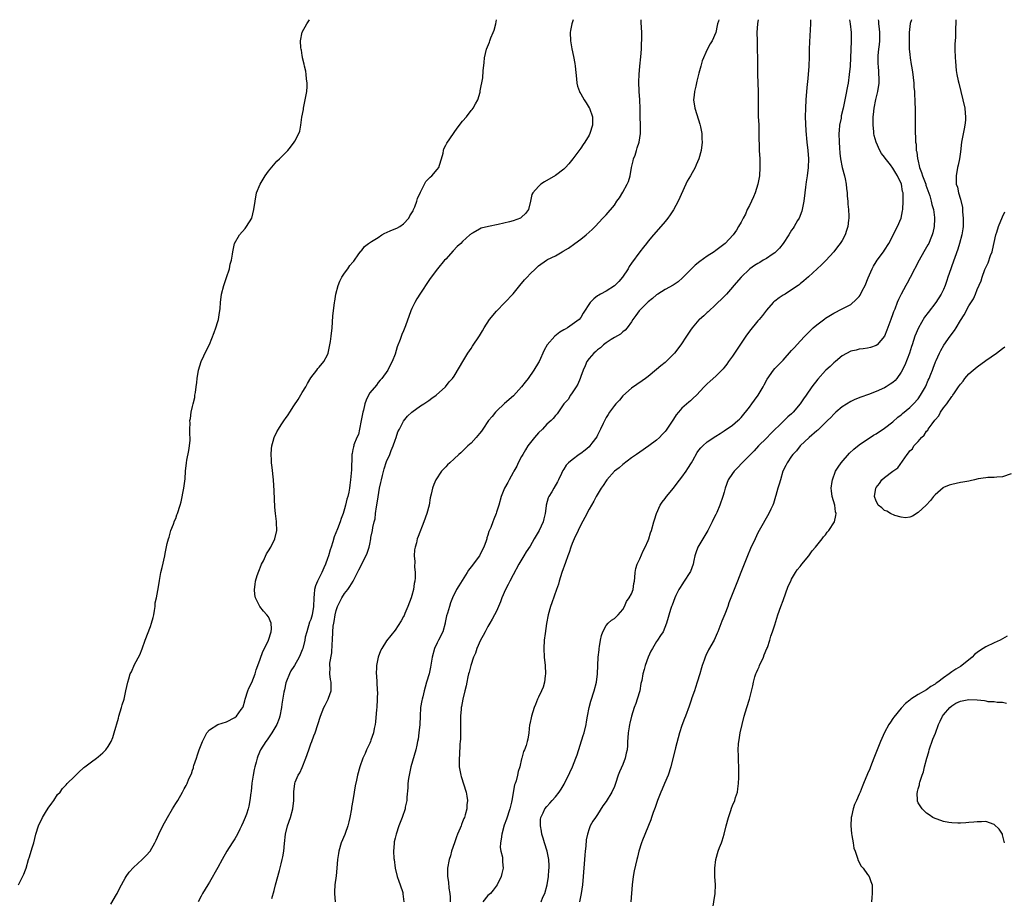
# Model space of a CAD drawing. Units: inches. Extents: x 2649000 to 2652000, y 1554000 to 1557000.
# Drawn here: x 2650098 to 2650331, y 1556792 to 1557000 of the extents above; entities that cross this region are included whole.
import ezdxf

# ---------------------------------------------------------------- set-up
doc = ezdxf.new("R2010")
doc.units = ezdxf.units.IN
doc.header["$MEASUREMENT"] = 0
doc.layers.add('LD26491554_10ft', color=83, linetype='Continuous')

msp = doc.modelspace()

# ---------------------------------------------------------------- linework, layer by layer
at = {"layer": 'LD26491554_10ft'}
for points, elevation in [([(2650097.73, 1556795), (2650098.56, 1556796.56), (2650099, 1556797.51), (2650099.39, 1556798.61), (2650099.55, 1556799), (2650100.14, 1556801), (2650100.36, 1556801.64), (2650101, 1556803.78), (2650101.34, 1556805), (2650101.83, 1556807), (2650102.45, 1556809), (2650103.42, 1556811), (2650104.16, 1556812.16), (2650104.8, 1556813.2), (2650105.63, 1556814.37), (2650106.13, 1556815), (2650107, 1556816.42), (2650107.58, 1556817), (2650108.19, 1556817.81), (2650109, 1556818.75), (2650109.29, 1556819), (2650111, 1556820.67), (2650111.29, 1556821), (2650112.16, 1556821.84), (2650113, 1556822.61), (2650113.19, 1556822.81), (2650113.47, 1556823), (2650115, 1556824.19), (2650116.19, 1556825), (2650116.64, 1556825.36), (2650117.71, 1556826.29), (2650118.42, 1556827), (2650119, 1556827.79), (2650119.67, 1556829), (2650120.06, 1556829.94), (2650120.41, 1556831), (2650121.46, 1556834.54), (2650121.55, 1556835), (2650122.16, 1556837), (2650122.34, 1556837.66), (2650122.76, 1556839), (2650123.21, 1556841), (2650123.63, 1556843), (2650123.86, 1556843.86), (2650124.21, 1556845), (2650124.49, 1556845.51), (2650125.25, 1556847.25), (2650126.48, 1556849.52), (2650127.05, 1556850.95), (2650127.78, 1556853), (2650129, 1556856.21), (2650129.28, 1556857), (2650129.63, 1556858.37), (2650129.78, 1556859), (2650129.98, 1556859.98), (2650130.11, 1556861), (2650130.15, 1556861.85), (2650130.45, 1556863), (2650130.79, 1556864.79), (2650130.83, 1556865.17), (2650131.15, 1556867.15), (2650131.51, 1556869), (2650131.8, 1556870.2), (2650132.39, 1556873), (2650132.48, 1556873.52), (2650133, 1556875.91), (2650133.27, 1556877), (2650133.41, 1556877.41), (2650133.87, 1556879), (2650134.45, 1556880.45), (2650134.73, 1556881.27), (2650135, 1556881.84), (2650135.3, 1556882.7), (2650135.43, 1556883), (2650136.07, 1556885), (2650136.27, 1556885.73), (2650136.96, 1556889), (2650137.24, 1556891.24), (2650137.33, 1556893), (2650137.52, 1556895), (2650137.62, 1556895.62), (2650138.11, 1556897.89), (2650138.3, 1556899), (2650138.41, 1556900.41), (2650138.43, 1556901), (2650138.36, 1556901.64), (2650138.36, 1556903), (2650138.41, 1556904.41), (2650138.38, 1556905), (2650138.47, 1556905.53), (2650138.69, 1556907), (2650139, 1556908.34), (2650139.14, 1556909), (2650139.52, 1556910.48), (2650139.56, 1556911), (2650139.66, 1556911.66), (2650139.88, 1556913), (2650139.98, 1556914.02), (2650140.11, 1556915), (2650140.42, 1556917), (2650141.03, 1556919), (2650142.29, 1556921.71), (2650143, 1556923.07), (2650144.13, 1556925.87), (2650144.54, 1556927), (2650145, 1556928.46), (2650145.15, 1556929), (2650145.39, 1556930.61), (2650145.49, 1556931), (2650145.55, 1556931.55), (2650145.63, 1556933), (2650145.88, 1556935), (2650146.39, 1556937), (2650147, 1556938.94), (2650147.71, 1556941), (2650147.94, 1556942.06), (2650148.23, 1556943), (2650148.46, 1556944.46), (2650148.53, 1556945), (2650148.6, 1556945.4), (2650148.95, 1556947), (2650150.1, 1556949), (2650151.48, 1556950.52), (2650151.8, 1556951), (2650153.02, 1556953), (2650153.53, 1556955), (2650153.8, 1556957), (2650154.16, 1556959), (2650154.99, 1556961), (2650156.21, 1556963), (2650157, 1556964.11), (2650159, 1556966.45), (2650159.63, 1556967), (2650161, 1556968.46), (2650161.57, 1556969), (2650162.22, 1556969.78), (2650163.11, 1556971), (2650163.21, 1556971.21), (2650164.17, 1556973), (2650164.42, 1556973.58), (2650164.65, 1556975), (2650164.93, 1556976.93), (2650165.27, 1556978.73), (2650165.3, 1556979), (2650165.72, 1556981), (2650166.07, 1556983), (2650166.14, 1556984.14), (2650166.16, 1556985), (2650166.01, 1556985.99), (2650165.94, 1556987), (2650165.84, 1556987.84), (2650165.53, 1556989), (2650165.48, 1556989.48), (2650165.09, 1556991), (2650165.09, 1556991.09), (2650165, 1556991.52), (2650164.79, 1556992.79), (2650164.73, 1556993), (2650164.66, 1556993.34), (2650164.58, 1556995), (2650164.96, 1556997.04), (2650166.08, 1556999), (2650166.72, 1557000)], 8020), ([(2650119.58, 1556790.42), (2650121, 1556792.73), (2650121.15, 1556793), (2650121.72, 1556794.28), (2650123, 1556796.6), (2650123.24, 1556797), (2650123.95, 1556798.05), (2650125, 1556799.14), (2650127.02, 1556801), (2650128.02, 1556801.98), (2650128.95, 1556803), (2650130.08, 1556805), (2650130.38, 1556805.62), (2650130.97, 1556807), (2650131.92, 1556809), (2650133.04, 1556811), (2650134.26, 1556813), (2650135, 1556814.26), (2650135.48, 1556815), (2650136.61, 1556817), (2650137, 1556817.77), (2650137.47, 1556818.53), (2650137.69, 1556819), (2650138.14, 1556820.14), (2650138.71, 1556821.29), (2650139, 1556822.22), (2650139.22, 1556822.78), (2650139.25, 1556823), (2650139.33, 1556823.33), (2650139.89, 1556825), (2650140.19, 1556825.81), (2650140.56, 1556827), (2650141, 1556828.2), (2650141.32, 1556829), (2650141.74, 1556829.74), (2650142.39, 1556831), (2650143, 1556831.71), (2650144.98, 1556833), (2650147, 1556833.66), (2650149, 1556834.63), (2650149.39, 1556835), (2650150.54, 1556836.54), (2650150.9, 1556837), (2650151, 1556837.23), (2650151.42, 1556838.58), (2650151.48, 1556839), (2650152.1, 1556841), (2650152.36, 1556841.64), (2650153.02, 1556842.98), (2650153.81, 1556845), (2650154.07, 1556845.93), (2650154.44, 1556847), (2650155, 1556848.46), (2650155.67, 1556850.33), (2650156.02, 1556851), (2650156.96, 1556852.96), (2650157.61, 1556855), (2650157.71, 1556855.71), (2650157.6, 1556857), (2650157, 1556858.48), (2650156.6, 1556859), (2650155.84, 1556859.84), (2650154.93, 1556861), (2650153.92, 1556863), (2650153.78, 1556863.78), (2650153.64, 1556865), (2650153.82, 1556866.18), (2650153.92, 1556867), (2650154.34, 1556868.34), (2650154.67, 1556869.33), (2650155.26, 1556870.74), (2650155.37, 1556871), (2650155.78, 1556871.78), (2650156.55, 1556873.45), (2650157, 1556874.12), (2650157.51, 1556875), (2650158.53, 1556877), (2650158.97, 1556879), (2650158.85, 1556880.85), (2650158.86, 1556881.14), (2650158.64, 1556883), (2650158.52, 1556884.52), (2650158.34, 1556888.34), (2650158.16, 1556891), (2650157.88, 1556893.88), (2650157.74, 1556895), (2650157.72, 1556895.72), (2650157.63, 1556897), (2650157.71, 1556898.29), (2650157.8, 1556899), (2650158.13, 1556900.13), (2650158.34, 1556901), (2650159, 1556902.36), (2650159.36, 1556903), (2650160.03, 1556904.03), (2650160.81, 1556905.19), (2650161, 1556905.49), (2650161.65, 1556906.35), (2650162.03, 1556907), (2650163, 1556908.54), (2650164.02, 1556909.98), (2650165, 1556911.69), (2650165.84, 1556913), (2650166.23, 1556913.77), (2650167, 1556915.12), (2650168.42, 1556917), (2650168.65, 1556917.35), (2650169, 1556917.64), (2650170.08, 1556919), (2650171, 1556920.61), (2650171.14, 1556921), (2650171.45, 1556922.55), (2650171.57, 1556923), (2650171.72, 1556923.72), (2650171.88, 1556925), (2650172.07, 1556927), (2650172.27, 1556929.73), (2650172.61, 1556933), (2650172.69, 1556933.31), (2650172.94, 1556935), (2650173.5, 1556937), (2650173.94, 1556938.06), (2650174.37, 1556939), (2650175, 1556939.98), (2650175.76, 1556941), (2650176.26, 1556941.74), (2650177, 1556942.56), (2650177.19, 1556942.81), (2650177.37, 1556943), (2650178.27, 1556944.27), (2650178.86, 1556945.14), (2650179, 1556945.27), (2650179.77, 1556946.23), (2650180.69, 1556947), (2650181.41, 1556947.41), (2650183, 1556948.42), (2650183.85, 1556949), (2650184.58, 1556949.42), (2650185, 1556949.57), (2650185.97, 1556950.03), (2650187.38, 1556950.62), (2650188.1, 1556951), (2650189, 1556951.64), (2650190.27, 1556953), (2650190.5, 1556953.5), (2650191, 1556954.21), (2650191.25, 1556954.75), (2650191.4, 1556955), (2650191.69, 1556955.69), (2650192.16, 1556957), (2650192.34, 1556957.66), (2650193, 1556959.14), (2650194.3, 1556961.7), (2650195, 1556962.34), (2650195.31, 1556962.69), (2650195.73, 1556963), (2650197, 1556964.54), (2650197.34, 1556965), (2650197.56, 1556965.56), (2650198.01, 1556967), (2650198.41, 1556968.41), (2650198.49, 1556969), (2650198.57, 1556969.43), (2650199, 1556970.26), (2650199.23, 1556970.77), (2650201.73, 1556974.27), (2650203, 1556975.94), (2650203.91, 1556977), (2650205, 1556978.48), (2650205.24, 1556978.76), (2650205.48, 1556979), (2650206.09, 1556980.09), (2650206.64, 1556981), (2650207.18, 1556982.82), (2650207.18, 1556983.18), (2650207.78, 1556986.22), (2650207.9, 1556987.9), (2650208.11, 1556989.89), (2650208.21, 1556991), (2650208.66, 1556993), (2650209.35, 1556994.65), (2650209.45, 1556995), (2650209.73, 1556995.73), (2650210.28, 1556997), (2650210.45, 1556997.55), (2650210.85, 1556999), (2650211.07, 1557000)], 8010), ([(2650229.19, 1557000), (2650228.9, 1556999), (2650228.59, 1556997.41), (2650228.49, 1556997), (2650228.54, 1556995), (2650228.89, 1556993.11), (2650229.3, 1556991.3), (2650229.6, 1556989.6), (2650229.69, 1556989), (2650230.01, 1556985.99), (2650230.1, 1556985), (2650230.27, 1556984.27), (2650230.68, 1556983), (2650230.79, 1556982.79), (2650231, 1556982.46), (2650231.83, 1556981), (2650232.28, 1556980.28), (2650233, 1556979.15), (2650233.08, 1556979), (2650233.77, 1556977), (2650233.77, 1556975.77), (2650233.81, 1556975), (2650233.18, 1556973), (2650233, 1556972.63), (2650232, 1556971), (2650231.6, 1556970.4), (2650231, 1556969.6), (2650229.13, 1556967), (2650228.18, 1556965.82), (2650227.41, 1556965), (2650227, 1556964.6), (2650225, 1556963.1), (2650222.44, 1556961.56), (2650221.57, 1556961), (2650221, 1556960.51), (2650219.65, 1556959), (2650219.44, 1556958.56), (2650219.06, 1556957), (2650218.6, 1556955), (2650217.9, 1556954.1), (2650217, 1556953.2), (2650216.7, 1556953), (2650215, 1556952.38), (2650214.12, 1556952.12), (2650211.46, 1556951.46), (2650209.17, 1556951), (2650207.4, 1556950.6), (2650207, 1556950.39), (2650205.51, 1556949.51), (2650205, 1556949.25), (2650204.86, 1556949.14), (2650204.69, 1556949), (2650203, 1556947.42), (2650202.59, 1556947), (2650201.75, 1556946.25), (2650200.8, 1556945.2), (2650199, 1556943.3), (2650198.73, 1556943), (2650197.08, 1556941), (2650195.32, 1556938.68), (2650195, 1556938.23), (2650193, 1556935.22), (2650192.15, 1556933.85), (2650191.67, 1556933), (2650191, 1556931.57), (2650190.76, 1556931), (2650189.46, 1556927.46), (2650189, 1556926.28), (2650188.6, 1556925.4), (2650188.19, 1556924.19), (2650187.52, 1556922.48), (2650187, 1556920.73), (2650186.32, 1556919), (2650185.86, 1556918.14), (2650185.28, 1556917), (2650183.89, 1556915), (2650183.44, 1556914.56), (2650183, 1556914.07), (2650182.57, 1556913.43), (2650181, 1556911.56), (2650180.69, 1556911), (2650180.13, 1556909.87), (2650179.83, 1556909), (2650179.48, 1556907.48), (2650179.33, 1556907), (2650178.99, 1556905), (2650178.6, 1556903), (2650178.32, 1556901.68), (2650177.97, 1556901), (2650177.25, 1556899.25), (2650177.19, 1556899), (2650177.17, 1556898.83), (2650177, 1556898.14), (2650176.82, 1556897.18), (2650176.75, 1556897), (2650176.72, 1556896.72), (2650176.65, 1556893.35), (2650176.56, 1556892.56), (2650176.44, 1556891), (2650176.25, 1556889.75), (2650176.17, 1556889), (2650176.02, 1556888.02), (2650175.79, 1556887), (2650175.59, 1556886.41), (2650175.28, 1556885), (2650175, 1556884.14), (2650174.67, 1556883), (2650174.19, 1556881.81), (2650173.97, 1556881), (2650173.34, 1556879.34), (2650172.56, 1556877.44), (2650172.27, 1556876.27), (2650171.83, 1556875), (2650171.59, 1556874.41), (2650171.23, 1556873), (2650171, 1556872.37), (2650170.47, 1556871), (2650170.1, 1556870.1), (2650169.61, 1556869), (2650169, 1556867.74), (2650168.6, 1556867), (2650168.14, 1556865.86), (2650167.91, 1556865), (2650167.85, 1556863.85), (2650167.76, 1556863), (2650167.69, 1556861), (2650167.33, 1556859), (2650167, 1556857.88), (2650166.74, 1556857.26), (2650166.04, 1556855), (2650165.72, 1556853.72), (2650165.57, 1556853), (2650165.1, 1556851), (2650165, 1556850.7), (2650164.51, 1556849.49), (2650164.29, 1556849), (2650163.15, 1556847), (2650163, 1556846.75), (2650162.28, 1556845.72), (2650161.94, 1556845), (2650161.29, 1556843.29), (2650161.12, 1556842.88), (2650160.75, 1556841.25), (2650160.66, 1556840.66), (2650160.16, 1556837.84), (2650160.06, 1556837), (2650159.67, 1556835), (2650159.54, 1556834.46), (2650158.99, 1556833), (2650157.8, 1556831), (2650157, 1556829.83), (2650156.65, 1556829.35), (2650156.36, 1556829), (2650155.09, 1556827), (2650154.47, 1556825.53), (2650154.28, 1556825), (2650154.08, 1556824.08), (2650153.77, 1556823), (2650153.63, 1556822.37), (2650153.38, 1556821), (2650153.07, 1556819.07), (2650152.85, 1556817.15), (2650152.78, 1556816.78), (2650152.59, 1556815), (2650152.31, 1556813.69), (2650152.18, 1556813), (2650151.76, 1556811.76), (2650151.48, 1556811), (2650151, 1556809.87), (2650150.6, 1556809), (2650150.18, 1556808.18), (2650149.61, 1556807), (2650149, 1556805.89), (2650148.4, 1556805), (2650147.15, 1556803), (2650145.99, 1556801), (2650145, 1556799.15), (2650143, 1556795.63), (2650142.64, 1556795), (2650141.38, 1556793), (2650141, 1556792.32), (2650140.32, 1556791)], 8000), ([(2650157.82, 1556791.82), (2650158.35, 1556793.65), (2650158.68, 1556795), (2650159.62, 1556798.38), (2650160, 1556800), (2650160.25, 1556801), (2650160.38, 1556801.63), (2650160.6, 1556803), (2650160.78, 1556804.78), (2650161.06, 1556807), (2650161.52, 1556809), (2650162.17, 1556811), (2650162.74, 1556813), (2650162.98, 1556815), (2650162.97, 1556817.03), (2650163.21, 1556819), (2650163.33, 1556819.33), (2650164.05, 1556821), (2650164.43, 1556821.57), (2650165, 1556822.84), (2650165.88, 1556825), (2650166.56, 1556827), (2650167, 1556828.42), (2650167.26, 1556829), (2650167.7, 1556830.3), (2650168.02, 1556831), (2650169.33, 1556835), (2650170.13, 1556837), (2650170.42, 1556837.58), (2650171.15, 1556839), (2650171.22, 1556839.22), (2650171.85, 1556841), (2650171.87, 1556842.13), (2650171.82, 1556843), (2650171.67, 1556843.67), (2650171.5, 1556845), (2650171.58, 1556846.43), (2650171.51, 1556847), (2650171.51, 1556847.51), (2650172.01, 1556849.99), (2650172.08, 1556852.08), (2650172.14, 1556853), (2650172.21, 1556855), (2650172.34, 1556856.34), (2650172.44, 1556857), (2650172.55, 1556857.45), (2650172.79, 1556859), (2650173, 1556860.01), (2650173.35, 1556861), (2650173.74, 1556861.74), (2650174.35, 1556863), (2650175, 1556864.02), (2650175.81, 1556865), (2650176.3, 1556865.7), (2650177.1, 1556867), (2650178.1, 1556869), (2650178.38, 1556869.62), (2650179.1, 1556871), (2650180.37, 1556873.63), (2650180.82, 1556875), (2650181, 1556875.7), (2650181.26, 1556877), (2650181.28, 1556877.28), (2650181.64, 1556879), (2650181.7, 1556879.7), (2650182.02, 1556881), (2650182.25, 1556881.76), (2650182.37, 1556883), (2650182.58, 1556884.58), (2650182.67, 1556885), (2650182.96, 1556886.96), (2650183.32, 1556889), (2650183.63, 1556890.37), (2650183.74, 1556891), (2650184, 1556892), (2650184.39, 1556893.61), (2650185, 1556895.3), (2650185.76, 1556897), (2650186.08, 1556897.92), (2650186.56, 1556899), (2650187, 1556900.37), (2650187.27, 1556901), (2650187.67, 1556902.33), (2650188.04, 1556903), (2650189, 1556904.86), (2650189.97, 1556906.03), (2650191, 1556907.01), (2650193, 1556908.48), (2650193.85, 1556909), (2650195, 1556909.8), (2650195.68, 1556910.32), (2650196.74, 1556911), (2650198.97, 1556913.03), (2650199.82, 1556914.18), (2650200.62, 1556915), (2650201, 1556915.57), (2650202.3, 1556917.7), (2650203.02, 1556918.98), (2650204.25, 1556921), (2650205, 1556922.09), (2650205.36, 1556922.64), (2650207, 1556925.1), (2650207.71, 1556926.29), (2650208.11, 1556927), (2650209.39, 1556929), (2650211.02, 1556930.98), (2650213, 1556932.99), (2650215, 1556935.07), (2650216.6, 1556937), (2650217.67, 1556938.33), (2650218.28, 1556939), (2650219, 1556939.82), (2650220.26, 1556941), (2650220.66, 1556941.34), (2650221, 1556941.66), (2650222.88, 1556943), (2650223.15, 1556943.15), (2650225, 1556944.07), (2650226.63, 1556945), (2650226.88, 1556945.12), (2650228.14, 1556945.86), (2650229.63, 1556947), (2650231, 1556947.99), (2650232.28, 1556949), (2650233, 1556949.62), (2650233.68, 1556950.32), (2650234.39, 1556951), (2650236.23, 1556953), (2650236.6, 1556953.4), (2650237, 1556953.78), (2650239, 1556956.08), (2650239.59, 1556957), (2650240.19, 1556957.81), (2650241, 1556959.14), (2650242.03, 1556961), (2650242.32, 1556961.68), (2650242.69, 1556963), (2650243.07, 1556965), (2650243.42, 1556966.58), (2650243.55, 1556967), (2650243.88, 1556967.88), (2650244.21, 1556969), (2650244.35, 1556969.65), (2650244.84, 1556971), (2650245.15, 1556973), (2650245.15, 1556975), (2650245.09, 1556977), (2650245.06, 1556978.94), (2650244.99, 1556981), (2650244.84, 1556983), (2650244.75, 1556985.25), (2650244.83, 1556987), (2650244.98, 1556989.02), (2650245.22, 1556991.22), (2650245.39, 1556993), (2650245.44, 1556994.56), (2650245.49, 1556995), (2650245.51, 1556995.51), (2650245.45, 1556997), (2650245.3, 1556999.3), (2650245.3, 1557000)], 7990), ([(2650263.75, 1557000), (2650263.65, 1556999.65), (2650263.45, 1556999), (2650263.38, 1556998.62), (2650262.99, 1556997), (2650262.18, 1556995), (2650261.72, 1556994.28), (2650261, 1556992.94), (2650259.77, 1556990.23), (2650259.46, 1556989), (2650259, 1556987.33), (2650258.54, 1556985.46), (2650258.25, 1556984.25), (2650257.98, 1556983), (2650257.9, 1556982.1), (2650257.77, 1556981), (2650258.02, 1556979), (2650258.49, 1556977.51), (2650259.24, 1556975.24), (2650259.39, 1556974.61), (2650259.71, 1556973), (2650259.75, 1556971.75), (2650259.82, 1556971), (2650259.57, 1556969), (2650259, 1556967), (2650258.36, 1556965.64), (2650258.11, 1556965), (2650256.99, 1556963), (2650256.25, 1556961.75), (2650255.89, 1556961), (2650254.11, 1556957), (2650253.01, 1556954.99), (2650252.22, 1556953.78), (2650251.65, 1556953), (2650251, 1556952.16), (2650250.01, 1556951), (2650248.22, 1556949), (2650247, 1556947.53), (2650246.59, 1556947), (2650245.91, 1556946.09), (2650245, 1556945), (2650243, 1556942.33), (2650242.48, 1556941.52), (2650242.21, 1556941), (2650240.93, 1556939), (2650240.02, 1556937.98), (2650239, 1556936.93), (2650237, 1556935.68), (2650235.69, 1556935), (2650235.26, 1556934.74), (2650235, 1556934.54), (2650234.11, 1556933.89), (2650233.22, 1556933), (2650231.57, 1556930.43), (2650231, 1556929.47), (2650230.62, 1556929), (2650229, 1556927.75), (2650227.88, 1556927), (2650227.29, 1556926.71), (2650227, 1556926.5), (2650226.03, 1556925.97), (2650224.83, 1556925), (2650223.05, 1556923), (2650222.33, 1556921.67), (2650221.13, 1556919), (2650221, 1556918.76), (2650219.91, 1556917), (2650218.53, 1556915), (2650217.85, 1556914.15), (2650216.99, 1556913), (2650215.09, 1556910.91), (2650212.94, 1556909.06), (2650211, 1556907.22), (2650210.78, 1556907), (2650210, 1556906), (2650209.18, 1556905), (2650207.76, 1556903), (2650207.46, 1556902.54), (2650207, 1556901.96), (2650206.2, 1556901), (2650205, 1556899.68), (2650204.26, 1556899), (2650203.62, 1556898.38), (2650203, 1556897.75), (2650202.61, 1556897.39), (2650202.14, 1556897), (2650201, 1556895.93), (2650199.94, 1556895), (2650199.45, 1556894.55), (2650199, 1556894.07), (2650198.03, 1556893), (2650196.69, 1556891), (2650196.16, 1556889.84), (2650195.84, 1556889), (2650195.56, 1556887.56), (2650195.31, 1556886.69), (2650195.04, 1556885), (2650194.49, 1556883), (2650193.79, 1556881), (2650192.44, 1556877.56), (2650192.26, 1556877), (2650192.06, 1556876.06), (2650191.76, 1556875), (2650191.64, 1556874.36), (2650191.56, 1556873), (2650191.66, 1556871.66), (2650191.64, 1556870.36), (2650191.75, 1556869), (2650191.73, 1556867.73), (2650191.67, 1556867), (2650191.56, 1556866.44), (2650191.35, 1556865), (2650191, 1556863.59), (2650190.81, 1556863), (2650190.03, 1556861), (2650189.31, 1556859.31), (2650189.13, 1556858.87), (2650189, 1556858.58), (2650188.42, 1556857.58), (2650187, 1556855.37), (2650185, 1556852.81), (2650183.87, 1556851), (2650183.57, 1556850.43), (2650182.99, 1556849), (2650182.6, 1556847), (2650182.61, 1556846.61), (2650182.53, 1556845), (2650182.6, 1556844.6), (2650182.76, 1556841.24), (2650182.79, 1556841), (2650182.8, 1556840.8), (2650182.77, 1556839), (2650182.65, 1556837), (2650182.6, 1556836.6), (2650182.37, 1556833.63), (2650182.28, 1556833), (2650182.07, 1556832.07), (2650181.9, 1556831), (2650181.26, 1556829.26), (2650181.18, 1556829), (2650181, 1556828.57), (2650180.24, 1556827), (2650179.9, 1556826.1), (2650179.37, 1556825), (2650178.64, 1556823), (2650178.07, 1556821), (2650177.84, 1556819.84), (2650177.51, 1556818.49), (2650177.3, 1556817), (2650176.99, 1556815), (2650176.69, 1556813.31), (2650176.65, 1556813), (2650176.26, 1556811), (2650176.03, 1556809.97), (2650175.79, 1556809), (2650175.15, 1556807.15), (2650175.09, 1556806.91), (2650174.24, 1556805), (2650173.64, 1556803), (2650173.58, 1556802.42), (2650173.38, 1556801), (2650173.21, 1556799), (2650173, 1556797.16), (2650172.73, 1556795), (2650172.66, 1556793.34), (2650172.63, 1556793), (2650172.78, 1556791)], 7980), ([(2650273.09, 1557000), (2650273, 1556999.56), (2650272.91, 1556999), (2650272.77, 1556997), (2650272.79, 1556995), (2650272.85, 1556993.15), (2650272.83, 1556992.83), (2650272.87, 1556991), (2650272.9, 1556989.1), (2650272.88, 1556988.88), (2650272.92, 1556987), (2650273.04, 1556983), (2650273.08, 1556981), (2650273.07, 1556978.93), (2650273.1, 1556977), (2650273.19, 1556975.19), (2650273.26, 1556973), (2650273.26, 1556971.26), (2650273.29, 1556970.71), (2650273.32, 1556969), (2650273.43, 1556967), (2650273.49, 1556965), (2650273.35, 1556963), (2650272.95, 1556961), (2650272.33, 1556959), (2650271.97, 1556958.03), (2650271, 1556956.01), (2650270.49, 1556955), (2650270.05, 1556953.95), (2650269.5, 1556953), (2650269, 1556952.04), (2650268.42, 1556951), (2650267.9, 1556950.1), (2650267.1, 1556949), (2650265.28, 1556947), (2650263, 1556945.29), (2650262.65, 1556945), (2650261, 1556943.94), (2650259.27, 1556942.73), (2650258.15, 1556941.85), (2650257.23, 1556941), (2650255.14, 1556938.86), (2650254.07, 1556937.93), (2650252.89, 1556937.11), (2650251, 1556936.04), (2650249.26, 1556935), (2650249, 1556934.82), (2650248.03, 1556933.97), (2650247, 1556933.16), (2650246.83, 1556933), (2650244.85, 1556931), (2650244.09, 1556929.91), (2650243.38, 1556929), (2650243, 1556928.41), (2650242.02, 1556927), (2650241.55, 1556926.45), (2650241, 1556926.01), (2650240.47, 1556925.53), (2650239, 1556924.69), (2650238.21, 1556924.21), (2650237, 1556923.43), (2650236.43, 1556923), (2650235.71, 1556922.29), (2650235, 1556921.79), (2650234.6, 1556921.4), (2650234.1, 1556921), (2650233, 1556919.7), (2650232.48, 1556919), (2650232.04, 1556917.96), (2650231.59, 1556917), (2650231, 1556915.44), (2650230.86, 1556915), (2650230.35, 1556913.65), (2650229.94, 1556913), (2650229, 1556911.58), (2650228.56, 1556911), (2650227.99, 1556910.01), (2650226.96, 1556909), (2650225.38, 1556906.62), (2650225, 1556906.26), (2650224.49, 1556905.51), (2650224, 1556905), (2650223, 1556904.18), (2650221.91, 1556903), (2650221, 1556902.13), (2650220.02, 1556901), (2650218.44, 1556899), (2650217.91, 1556898.09), (2650217.25, 1556897), (2650217, 1556896.48), (2650216.21, 1556895), (2650215.82, 1556894.18), (2650215.16, 1556893), (2650215, 1556892.69), (2650214.01, 1556891), (2650213.69, 1556890.31), (2650212.95, 1556889), (2650212.15, 1556887), (2650211.56, 1556885), (2650211, 1556883.32), (2650210.92, 1556883), (2650210.37, 1556881.63), (2650210.18, 1556881), (2650209.68, 1556879.68), (2650209.26, 1556878.74), (2650209, 1556877.88), (2650208.77, 1556877.23), (2650208.71, 1556877), (2650208.56, 1556876.56), (2650208.01, 1556875), (2650207.68, 1556874.32), (2650206.97, 1556873), (2650205, 1556870.35), (2650204.4, 1556869.6), (2650204.06, 1556869), (2650202.1, 1556865.9), (2650201.59, 1556865), (2650200.64, 1556863), (2650200.17, 1556861.83), (2650199.87, 1556861), (2650199.41, 1556859.41), (2650199.22, 1556858.78), (2650198.86, 1556857.14), (2650198.85, 1556857), (2650198.29, 1556855), (2650197.32, 1556853), (2650197, 1556852.39), (2650196.34, 1556851), (2650195.8, 1556849), (2650195.53, 1556847.53), (2650195.39, 1556846.61), (2650195.04, 1556845), (2650194.45, 1556843), (2650194.11, 1556841.89), (2650193.87, 1556841), (2650193.54, 1556839.54), (2650193.39, 1556839), (2650193.32, 1556838.68), (2650193.06, 1556837), (2650192.92, 1556835), (2650192.83, 1556833), (2650192.62, 1556831), (2650192.45, 1556829.55), (2650192.34, 1556829), (2650192.15, 1556828.15), (2650191.93, 1556827), (2650190.73, 1556823), (2650190.31, 1556821), (2650190.18, 1556820.18), (2650190.05, 1556819), (2650190.02, 1556817.98), (2650189.76, 1556815.76), (2650189.76, 1556815), (2650189.42, 1556813.42), (2650189.38, 1556813), (2650188.67, 1556811), (2650188.19, 1556809.81), (2650187.89, 1556809), (2650187.22, 1556807), (2650187, 1556806.06), (2650186.81, 1556805.19), (2650186.79, 1556805), (2650186.79, 1556804.79), (2650186.66, 1556803), (2650186.73, 1556801.27), (2650186.76, 1556801), (2650187.03, 1556799), (2650187.52, 1556797), (2650187.87, 1556795.87), (2650188.2, 1556795), (2650188.81, 1556793.19), (2650188.86, 1556793), (2650188.86, 1556792.86), (2650189.08, 1556791)], 7970), ([(2650285.47, 1557000), (2650285.45, 1556999.45), (2650285.47, 1556999), (2650285.24, 1556994.76), (2650285.19, 1556993), (2650285.18, 1556991.18), (2650285.11, 1556989), (2650284.94, 1556987), (2650284.73, 1556985.27), (2650284.69, 1556984.69), (2650284.5, 1556983), (2650284.35, 1556981), (2650284.25, 1556979), (2650284.23, 1556977), (2650284.35, 1556973.65), (2650284.61, 1556971), (2650284.87, 1556969), (2650285, 1556967), (2650284.9, 1556965), (2650284.67, 1556963), (2650284.44, 1556961.56), (2650284.29, 1556960.29), (2650284.09, 1556959), (2650283.85, 1556957), (2650283.48, 1556955), (2650283.38, 1556954.62), (2650282.76, 1556953), (2650282.4, 1556952.4), (2650281.61, 1556951), (2650281.38, 1556950.62), (2650281, 1556950.1), (2650280.33, 1556949), (2650279.02, 1556947), (2650278.14, 1556945.86), (2650277.26, 1556945), (2650277, 1556944.79), (2650276.4, 1556944.4), (2650275, 1556943.43), (2650274.27, 1556943), (2650273.49, 1556942.51), (2650273, 1556942.25), (2650272.23, 1556941.77), (2650271.12, 1556941), (2650271, 1556940.9), (2650269, 1556939), (2650267.29, 1556937), (2650267, 1556936.59), (2650265.54, 1556935), (2650265.3, 1556934.7), (2650265, 1556934.38), (2650264.3, 1556933.7), (2650263.51, 1556933), (2650263, 1556932.49), (2650261.19, 1556930.81), (2650261, 1556930.65), (2650260.15, 1556929.85), (2650259.14, 1556929), (2650259, 1556928.86), (2650257.38, 1556927), (2650257, 1556926.46), (2650256.06, 1556925), (2650254.72, 1556923), (2650253.24, 1556921), (2650253, 1556920.73), (2650251.26, 1556919), (2650251, 1556918.77), (2650249.98, 1556918.02), (2650249, 1556917.12), (2650247, 1556915.48), (2650246.37, 1556915), (2650245.55, 1556914.45), (2650243, 1556912.67), (2650241, 1556910.88), (2650240.18, 1556909.82), (2650239.36, 1556909), (2650239, 1556908.58), (2650237.85, 1556907), (2650237.51, 1556906.49), (2650237, 1556905.71), (2650236.76, 1556905.24), (2650236.3, 1556904.3), (2650235.7, 1556903), (2650235.49, 1556902.51), (2650235, 1556901.58), (2650234.82, 1556901.18), (2650233.67, 1556899.67), (2650233.18, 1556899), (2650233, 1556898.81), (2650232.02, 1556897.98), (2650231, 1556897.22), (2650230.65, 1556897), (2650229, 1556895.74), (2650228.14, 1556895), (2650227.58, 1556894.42), (2650227, 1556893.49), (2650226.8, 1556893.2), (2650226.47, 1556892.47), (2650225.73, 1556891), (2650225.46, 1556890.54), (2650224.62, 1556889), (2650224.13, 1556888.13), (2650223.46, 1556887), (2650223.32, 1556886.68), (2650222.81, 1556885), (2650222.8, 1556884.8), (2650222.57, 1556883), (2650222.27, 1556881.73), (2650222.12, 1556881), (2650221.18, 1556879), (2650219.98, 1556877), (2650219, 1556875.23), (2650218.09, 1556873.91), (2650217.53, 1556873), (2650216.34, 1556871), (2650215, 1556868.48), (2650214.16, 1556867), (2650213.79, 1556866.21), (2650213.18, 1556865), (2650212.33, 1556863), (2650211.96, 1556862.04), (2650211.52, 1556861), (2650211, 1556859.85), (2650210.6, 1556859), (2650210.03, 1556857.97), (2650209.48, 1556857), (2650209, 1556856.22), (2650208.33, 1556855), (2650207.89, 1556854.11), (2650207.24, 1556853), (2650206.35, 1556851), (2650206.06, 1556849.94), (2650205.59, 1556849), (2650204.92, 1556847), (2650204.57, 1556845.43), (2650204.44, 1556845), (2650204.28, 1556844.28), (2650204.04, 1556843), (2650203.85, 1556842.15), (2650203.56, 1556841), (2650203.02, 1556838.98), (2650202.71, 1556837.29), (2650202.67, 1556837), (2650202.68, 1556836.68), (2650202.54, 1556835), (2650202.5, 1556833.5), (2650202.52, 1556833), (2650202.47, 1556829.53), (2650202.42, 1556829), (2650202.32, 1556828.32), (2650202.25, 1556825.75), (2650202.16, 1556825), (2650202.22, 1556823), (2650202.57, 1556821), (2650202.67, 1556820.67), (2650203.85, 1556817), (2650204.02, 1556816.02), (2650204.16, 1556815), (2650204.01, 1556813.99), (2650203.98, 1556813), (2650203.64, 1556811.64), (2650203.43, 1556811), (2650203.3, 1556810.7), (2650203, 1556809.94), (2650202.72, 1556809.28), (2650202.64, 1556809), (2650202.42, 1556808.42), (2650201.82, 1556807), (2650201.59, 1556806.41), (2650201.08, 1556805), (2650200.41, 1556803), (2650200.1, 1556801.9), (2650199.8, 1556801), (2650199.41, 1556799), (2650199.39, 1556798.61), (2650199.42, 1556797), (2650199.65, 1556795.65), (2650199.76, 1556794.24), (2650199.97, 1556793), (2650200.06, 1556792.06), (2650200.02, 1556791)], 7960), ([(2650294.68, 1557000), (2650294.88, 1556999), (2650295.1, 1556997), (2650295.12, 1556995), (2650295.11, 1556994.89), (2650294.98, 1556990.98), (2650294.87, 1556989), (2650294.67, 1556987), (2650294.38, 1556985), (2650294.24, 1556984.24), (2650293.77, 1556981.77), (2650293.2, 1556979), (2650292.77, 1556977.23), (2650292.7, 1556976.7), (2650292.35, 1556975), (2650292.23, 1556973.77), (2650292.21, 1556973), (2650292.25, 1556971), (2650292.35, 1556969.65), (2650292.4, 1556968.4), (2650292.58, 1556967), (2650292.99, 1556964.99), (2650293.53, 1556963), (2650293.69, 1556962.31), (2650293.93, 1556961), (2650293.98, 1556959.98), (2650294.17, 1556959), (2650294.15, 1556958.15), (2650294.33, 1556957), (2650294.33, 1556956.33), (2650294.46, 1556955), (2650294.52, 1556953.48), (2650294.52, 1556953), (2650294.48, 1556952.48), (2650294.32, 1556951), (2650294.04, 1556950.04), (2650293.68, 1556949), (2650293, 1556947.72), (2650292.54, 1556947), (2650291.84, 1556946.16), (2650290.98, 1556945.02), (2650289.07, 1556942.93), (2650288.07, 1556941.93), (2650287.02, 1556941), (2650285, 1556939.1), (2650283.89, 1556938.11), (2650283, 1556937.39), (2650282.79, 1556937.21), (2650282.52, 1556937), (2650281, 1556936), (2650279.46, 1556935), (2650279, 1556934.73), (2650278.08, 1556934.08), (2650277, 1556933.34), (2650276.81, 1556933.19), (2650276.62, 1556933), (2650275, 1556931.21), (2650274.06, 1556929.94), (2650273.29, 1556929), (2650273, 1556928.67), (2650271, 1556926.17), (2650270.18, 1556925), (2650268.1, 1556921.9), (2650267.48, 1556921), (2650267, 1556920.27), (2650266.04, 1556919), (2650265.61, 1556918.39), (2650265, 1556917.58), (2650264.74, 1556917.26), (2650263, 1556915.51), (2650261.65, 1556914.35), (2650261, 1556913.73), (2650260.29, 1556913), (2650258.46, 1556911), (2650257.68, 1556910.32), (2650257, 1556909.69), (2650256.61, 1556909.39), (2650255, 1556907.92), (2650254.18, 1556907), (2650253.63, 1556906.37), (2650253, 1556905.32), (2650252.38, 1556904.38), (2650251.44, 1556903), (2650251.24, 1556902.76), (2650251, 1556902.4), (2650250.31, 1556901.69), (2650249.7, 1556901), (2650249, 1556900.37), (2650247.16, 1556899), (2650245, 1556897.57), (2650244.22, 1556897), (2650243, 1556896.17), (2650241, 1556894.63), (2650240.14, 1556893.86), (2650239.03, 1556893), (2650237.2, 1556891), (2650237, 1556890.72), (2650236.35, 1556889.66), (2650235.84, 1556889), (2650234.66, 1556887), (2650234.1, 1556885.9), (2650233.54, 1556885), (2650233, 1556884.03), (2650231.95, 1556882.05), (2650231, 1556880.34), (2650230.36, 1556879), (2650229.44, 1556877), (2650229, 1556875.91), (2650228.66, 1556875), (2650228.25, 1556873.75), (2650227.95, 1556873), (2650227.36, 1556871.36), (2650226.56, 1556869), (2650225.92, 1556867), (2650225.72, 1556866.28), (2650225.29, 1556865), (2650224.18, 1556861.82), (2650223.87, 1556861), (2650223.31, 1556859), (2650222.9, 1556856.9), (2650222.56, 1556854.56), (2650222.36, 1556853), (2650222.22, 1556851), (2650222.31, 1556849), (2650222.54, 1556847), (2650222.64, 1556845), (2650222.56, 1556844.56), (2650222.4, 1556843), (2650222.11, 1556841.89), (2650221.72, 1556841), (2650221, 1556839.45), (2650220.77, 1556839), (2650220.25, 1556837.75), (2650219.95, 1556837), (2650219.32, 1556835), (2650218.94, 1556833.06), (2650218.89, 1556832.89), (2650218.67, 1556831), (2650218.43, 1556829.57), (2650218.28, 1556829), (2650218.04, 1556828.04), (2650217.64, 1556827), (2650217.41, 1556826.59), (2650217.05, 1556825), (2650217, 1556824.84), (2650216.55, 1556823), (2650216.16, 1556821.84), (2650216.01, 1556821), (2650215.7, 1556819.7), (2650215.45, 1556819), (2650215.32, 1556818.68), (2650214.67, 1556815), (2650214.58, 1556814.58), (2650214.17, 1556813), (2650213.39, 1556810.61), (2650212.87, 1556809.13), (2650212.29, 1556807), (2650212.18, 1556805.81), (2650211.96, 1556805), (2650211.89, 1556803.89), (2650212.04, 1556803), (2650212.43, 1556801.57), (2650212.48, 1556801), (2650212.47, 1556800.47), (2650212.64, 1556799), (2650212.32, 1556797.68), (2650212.14, 1556797), (2650211.2, 1556795), (2650210.25, 1556793.75), (2650209.65, 1556793), (2650209, 1556792.46), (2650207.76, 1556791)], 7950), ([(2650221.6, 1556791), (2650222.06, 1556792.06), (2650222.49, 1556793), (2650223.05, 1556795), (2650223.35, 1556797), (2650223.45, 1556798.55), (2650223.5, 1556799), (2650223.51, 1556799.51), (2650223.43, 1556801), (2650223.02, 1556803.02), (2650222.4, 1556805), (2650222.08, 1556806.08), (2650221.8, 1556807), (2650221.71, 1556807.71), (2650221.43, 1556809), (2650221.48, 1556810.52), (2650221.55, 1556811), (2650222.09, 1556812.09), (2650222.51, 1556813), (2650223, 1556813.6), (2650223.66, 1556814.34), (2650224.22, 1556815), (2650225, 1556815.86), (2650225.89, 1556817), (2650226.35, 1556817.65), (2650227.09, 1556818.91), (2650228.39, 1556821.61), (2650229.02, 1556823), (2650229.87, 1556825), (2650230.17, 1556825.83), (2650231.6, 1556830.41), (2650231.81, 1556831), (2650232.29, 1556833), (2650232.39, 1556833.61), (2650232.58, 1556835), (2650232.97, 1556837.03), (2650233.43, 1556838.57), (2650234.21, 1556841), (2650234.71, 1556843), (2650235, 1556845), (2650235.17, 1556849), (2650235.34, 1556850.66), (2650235.39, 1556851), (2650235.49, 1556851.49), (2650235.7, 1556853), (2650235.89, 1556854.11), (2650236.22, 1556855), (2650237, 1556856.48), (2650237.5, 1556857), (2650238.3, 1556857.7), (2650239, 1556858.16), (2650239.89, 1556859), (2650241, 1556860.26), (2650241.4, 1556861), (2650241.84, 1556862.16), (2650242.5, 1556863), (2650243, 1556863.98), (2650243.4, 1556865), (2650243.59, 1556866.41), (2650243.75, 1556867), (2650243.83, 1556867.83), (2650243.87, 1556869), (2650244.06, 1556869.94), (2650244.36, 1556871), (2650245, 1556872.26), (2650245.81, 1556874.19), (2650246.31, 1556875), (2650247, 1556876.58), (2650247.16, 1556877), (2650247.56, 1556878.44), (2650247.77, 1556879), (2650248.32, 1556881), (2650248.49, 1556881.51), (2650248.95, 1556883), (2650249.86, 1556885), (2650250.31, 1556885.69), (2650251, 1556886.54), (2650251.31, 1556887), (2650253, 1556888.98), (2650253.85, 1556890.15), (2650255, 1556891.59), (2650255.98, 1556893), (2650256.36, 1556893.64), (2650257.23, 1556895), (2650257.55, 1556895.55), (2650258.57, 1556897.43), (2650259, 1556898), (2650259.45, 1556898.55), (2650259.93, 1556899), (2650261, 1556899.95), (2650263, 1556901.35), (2650264.04, 1556901.96), (2650265, 1556902.57), (2650267, 1556903.91), (2650268.24, 1556905), (2650268.64, 1556905.36), (2650269, 1556905.73), (2650271, 1556908.2), (2650271.59, 1556909), (2650272.17, 1556909.83), (2650273.07, 1556911), (2650274.24, 1556913), (2650274.49, 1556913.51), (2650275.16, 1556914.84), (2650276.68, 1556917), (2650277, 1556917.36), (2650279, 1556919.37), (2650281, 1556921.61), (2650281.64, 1556922.36), (2650283, 1556923.81), (2650284.1, 1556925), (2650286.13, 1556927), (2650287, 1556927.72), (2650288.86, 1556929.14), (2650289, 1556929.25), (2650291, 1556930.47), (2650293, 1556931.46), (2650295, 1556932.55), (2650296.32, 1556933.68), (2650297, 1556934.45), (2650297.24, 1556934.76), (2650297.73, 1556935.73), (2650298.41, 1556937), (2650299.16, 1556938.84), (2650300.11, 1556941), (2650300.4, 1556941.6), (2650301, 1556942.63), (2650301.25, 1556943), (2650302.74, 1556945), (2650303, 1556945.39), (2650304.04, 1556947), (2650305, 1556948.8), (2650305.72, 1556950.28), (2650306.12, 1556951), (2650306.97, 1556953), (2650307.3, 1556954.7), (2650307.34, 1556955), (2650307.46, 1556957), (2650307.43, 1556958.57), (2650307.4, 1556959), (2650307.31, 1556959.31), (2650307.02, 1556961), (2650306.08, 1556963), (2650305.66, 1556963.66), (2650305, 1556964.82), (2650304.41, 1556965.59), (2650303.17, 1556967.17), (2650303, 1556967.42), (2650302.31, 1556968.31), (2650301.93, 1556969), (2650301.01, 1556971), (2650300.58, 1556972.58), (2650300.5, 1556973), (2650300.48, 1556973.52), (2650300.32, 1556975), (2650300.3, 1556976.3), (2650300.36, 1556977), (2650300.43, 1556977.57), (2650300.54, 1556979), (2650300.94, 1556981.06), (2650301.44, 1556983), (2650301.73, 1556985), (2650301.72, 1556986.28), (2650301.7, 1556987), (2650301.63, 1556987.63), (2650301.55, 1556989), (2650301.5, 1556989.5), (2650301.49, 1556991.49), (2650301.64, 1556993), (2650301.84, 1556994.16), (2650301.9, 1556995), (2650301.9, 1556995.9), (2650301.93, 1556997), (2650301.84, 1556997.84), (2650301.65, 1556999), (2650301.63, 1556999.63), (2650301.57, 1557000)], 7940), ([(2650309.38, 1557000), (2650309.09, 1556999.09), (2650308.85, 1556997), (2650308.83, 1556995), (2650308.89, 1556993.11), (2650309, 1556991.75), (2650309.07, 1556991), (2650309.36, 1556989.36), (2650309.39, 1556989), (2650309.64, 1556987.64), (2650309.96, 1556985), (2650309.99, 1556983.99), (2650310.11, 1556983), (2650310.1, 1556982.1), (2650310.21, 1556981), (2650310.21, 1556980.21), (2650310.28, 1556979), (2650310.29, 1556977), (2650310.26, 1556973), (2650310.36, 1556972.36), (2650310.34, 1556971), (2650310.5, 1556970.5), (2650310.53, 1556969), (2650310.66, 1556968.66), (2650310.83, 1556967), (2650310.88, 1556966.88), (2650311.33, 1556965), (2650311.81, 1556963.82), (2650312.03, 1556963), (2650312.77, 1556961), (2650312.81, 1556960.81), (2650313.73, 1556958.27), (2650314.1, 1556957), (2650314.23, 1556956.23), (2650314.59, 1556955), (2650314.85, 1556953.15), (2650314.86, 1556953), (2650314.84, 1556952.84), (2650314.81, 1556951), (2650314.49, 1556949.51), (2650314.34, 1556949), (2650313.83, 1556947.83), (2650313.48, 1556947), (2650313.32, 1556946.68), (2650313, 1556946.08), (2650312.37, 1556945), (2650311.25, 1556943), (2650309.11, 1556938.89), (2650308.4, 1556937.6), (2650308.05, 1556937), (2650306.97, 1556935), (2650306.33, 1556933.67), (2650306.05, 1556933), (2650305.45, 1556931.45), (2650305.18, 1556930.82), (2650305, 1556930.3), (2650304.49, 1556929), (2650303.55, 1556926.45), (2650302.98, 1556925), (2650301.25, 1556923), (2650301, 1556922.8), (2650299.66, 1556922.34), (2650299, 1556922.18), (2650297.97, 1556922.03), (2650297, 1556921.93), (2650296.27, 1556921.73), (2650295, 1556921.43), (2650293, 1556920.34), (2650291.36, 1556919), (2650291, 1556918.72), (2650290.14, 1556917.86), (2650289.12, 1556917), (2650289, 1556916.89), (2650287.17, 1556914.83), (2650285.82, 1556913), (2650284.42, 1556911), (2650283.81, 1556910.19), (2650283.02, 1556909), (2650281.37, 1556907), (2650281, 1556906.64), (2650280.13, 1556905.87), (2650279.26, 1556905), (2650279, 1556904.78), (2650276.07, 1556901.93), (2650275, 1556900.84), (2650273.14, 1556899), (2650272.14, 1556897.86), (2650271.21, 1556897), (2650269.24, 1556895), (2650268.17, 1556893.83), (2650267.35, 1556893), (2650267, 1556892.48), (2650265.96, 1556891), (2650265.21, 1556889), (2650265, 1556888.09), (2650264.69, 1556887), (2650263.99, 1556885), (2650263.23, 1556883.23), (2650263, 1556882.73), (2650262.4, 1556881.6), (2650262.18, 1556881), (2650261.16, 1556879), (2650259.93, 1556877), (2650259, 1556875.43), (2650258.78, 1556875), (2650258.3, 1556873.7), (2650258.09, 1556873), (2650257.85, 1556871.85), (2650257.65, 1556871), (2650257, 1556869.22), (2650256.9, 1556869), (2650255.55, 1556867), (2650255, 1556866.12), (2650254.55, 1556865.45), (2650254.28, 1556865), (2650253.54, 1556863.54), (2650253.29, 1556863), (2650252.68, 1556861.32), (2650252.52, 1556861), (2650252.29, 1556860.29), (2650251.37, 1556857), (2650250.51, 1556855), (2650249.88, 1556854.12), (2650249.23, 1556853), (2650249, 1556852.67), (2650247.98, 1556851), (2650247.62, 1556850.38), (2650247, 1556849), (2650246.27, 1556847), (2650246.01, 1556846.01), (2650245.72, 1556845), (2650245.46, 1556843.46), (2650245.28, 1556842.72), (2650244.98, 1556841), (2650244.4, 1556839), (2650244.05, 1556837.95), (2650243.66, 1556837), (2650243.02, 1556835), (2650242.67, 1556833.33), (2650242.57, 1556833), (2650242.46, 1556832.46), (2650242.26, 1556831), (2650242.18, 1556829.82), (2650242.1, 1556829), (2650242.06, 1556828.06), (2650241.98, 1556827), (2650241.78, 1556826.22), (2650241.57, 1556825), (2650241, 1556823.56), (2650240.19, 1556821.81), (2650239.91, 1556821), (2650239.28, 1556819), (2650239, 1556818.34), (2650238.37, 1556817), (2650237, 1556814.8), (2650236.27, 1556813.73), (2650235, 1556811.71), (2650234.49, 1556811), (2650233.91, 1556810.09), (2650233.27, 1556809), (2650233, 1556808.31), (2650232.57, 1556807), (2650232.29, 1556805.71), (2650232.22, 1556804.22), (2650232.07, 1556803), (2650231.97, 1556802.03), (2650231.91, 1556801), (2650231.58, 1556797), (2650231.39, 1556795), (2650231.1, 1556793), (2650230.72, 1556791)], 7930), ([(2650319.9, 1557000), (2650319.91, 1556999), (2650319.85, 1556998.15), (2650319.83, 1556995.83), (2650319.75, 1556995), (2650319.71, 1556994.29), (2650319.72, 1556993), (2650319.77, 1556991), (2650319.86, 1556990.14), (2650319.91, 1556989), (2650320, 1556988), (2650320.18, 1556987), (2650320.51, 1556985.49), (2650320.6, 1556985), (2650321.59, 1556981), (2650322.04, 1556979), (2650322.14, 1556977.86), (2650322.25, 1556977), (2650322.21, 1556976.21), (2650322.07, 1556975), (2650321.87, 1556974.13), (2650321.3, 1556971), (2650321, 1556968.66), (2650320.76, 1556967), (2650320.47, 1556965.53), (2650320.34, 1556965), (2650319.98, 1556963), (2650319.97, 1556962.03), (2650320.03, 1556961), (2650320.29, 1556960.29), (2650320.53, 1556959), (2650321, 1556957.44), (2650321.48, 1556955.48), (2650321.5, 1556955), (2650321.51, 1556954.49), (2650321.67, 1556953), (2650321.67, 1556951.67), (2650321.64, 1556951), (2650321.57, 1556950.43), (2650321.35, 1556949), (2650320.81, 1556947), (2650320.39, 1556945.61), (2650319, 1556941.66), (2650318.75, 1556941), (2650318.06, 1556939), (2650317.77, 1556938.23), (2650317.39, 1556937), (2650317, 1556936.11), (2650316.46, 1556935), (2650315.16, 1556933), (2650313.35, 1556930.65), (2650312.5, 1556929.5), (2650311.06, 1556927), (2650310.21, 1556925), (2650309.54, 1556923), (2650309.42, 1556922.58), (2650308.9, 1556921), (2650307.85, 1556918.15), (2650307, 1556916.48), (2650305.94, 1556915), (2650305.51, 1556914.49), (2650305, 1556914.05), (2650304.39, 1556913.61), (2650303.41, 1556913), (2650303, 1556912.76), (2650301, 1556911.87), (2650299.19, 1556911.19), (2650297.42, 1556910.58), (2650296, 1556910), (2650295, 1556909.51), (2650293, 1556908.27), (2650291.49, 1556907), (2650291, 1556906.56), (2650290.26, 1556905.74), (2650289.48, 1556905), (2650287.47, 1556903), (2650287.24, 1556902.76), (2650287, 1556902.57), (2650285.18, 1556901), (2650283.03, 1556899), (2650282.13, 1556897.87), (2650281.3, 1556897), (2650281, 1556896.59), (2650279.92, 1556895), (2650279.64, 1556894.36), (2650278.95, 1556893), (2650278.32, 1556891), (2650278.06, 1556889.94), (2650277.75, 1556889), (2650277.25, 1556887.25), (2650277.19, 1556887), (2650276.66, 1556885.34), (2650276.51, 1556885), (2650276.05, 1556884.04), (2650275.56, 1556883), (2650273.32, 1556879), (2650273, 1556878.4), (2650272.32, 1556877), (2650271.26, 1556874.74), (2650270.5, 1556873), (2650269.71, 1556871), (2650268.99, 1556869.01), (2650268.19, 1556867), (2650267.35, 1556865), (2650266.6, 1556863), (2650266.14, 1556861.86), (2650265.85, 1556861), (2650265.14, 1556859.14), (2650264.47, 1556857.53), (2650263.49, 1556855), (2650263.36, 1556854.64), (2650262.61, 1556853), (2650261.33, 1556850.67), (2650260.65, 1556849.35), (2650260.49, 1556849), (2650260.24, 1556848.24), (2650259.79, 1556847), (2650259.6, 1556846.4), (2650259.24, 1556845), (2650258.63, 1556843), (2650258.24, 1556841.76), (2650257.94, 1556841), (2650257.34, 1556839.34), (2650257.19, 1556838.81), (2650256.67, 1556837.33), (2650255.81, 1556835), (2650255.57, 1556834.43), (2650255, 1556832.79), (2650254.45, 1556831), (2650253.47, 1556827.47), (2650252.37, 1556823), (2650251.73, 1556821), (2650250.89, 1556819), (2650250.29, 1556817.71), (2650250, 1556817), (2650249.21, 1556815), (2650248.65, 1556813.35), (2650248.19, 1556812.19), (2650247.79, 1556811), (2650247.6, 1556810.4), (2650245.63, 1556805.63), (2650245.4, 1556805), (2650244.76, 1556803), (2650244.45, 1556801.55), (2650244.31, 1556801), (2650243.7, 1556798.3), (2650243.47, 1556797), (2650243.2, 1556795), (2650242.85, 1556791)], 7920), ([(2650262.27, 1556789), (2650262.85, 1556793), (2650262.92, 1556795), (2650262.82, 1556797), (2650262.8, 1556799), (2650263, 1556801), (2650263.57, 1556803), (2650263.88, 1556803.88), (2650264.34, 1556805), (2650264.56, 1556805.44), (2650265, 1556807.05), (2650265.49, 1556809), (2650266.06, 1556811), (2650266.6, 1556812.6), (2650266.78, 1556813.22), (2650267, 1556813.8), (2650267.51, 1556815), (2650267.73, 1556815.73), (2650268.14, 1556817), (2650268.27, 1556817.73), (2650268.41, 1556819), (2650268.46, 1556820.46), (2650268.5, 1556821), (2650268.51, 1556821.49), (2650268.5, 1556823), (2650268.41, 1556824.41), (2650268.43, 1556825.57), (2650268.35, 1556827), (2650268.42, 1556828.42), (2650268.49, 1556829), (2650268.59, 1556829.41), (2650268.82, 1556831), (2650269.25, 1556833), (2650269.78, 1556835), (2650270.41, 1556837), (2650270.99, 1556839), (2650271.82, 1556842.18), (2650271.94, 1556843), (2650272.28, 1556844.28), (2650272.53, 1556845), (2650272.69, 1556845.31), (2650273, 1556846.07), (2650273.29, 1556846.71), (2650273.39, 1556847), (2650274.32, 1556849), (2650274.49, 1556849.51), (2650275.15, 1556851), (2650275.25, 1556851.25), (2650275.84, 1556853), (2650276.1, 1556853.9), (2650276.48, 1556855), (2650277, 1556856.61), (2650277.74, 1556859), (2650278.46, 1556861), (2650279, 1556862.4), (2650280.21, 1556865.79), (2650280.77, 1556867), (2650281, 1556867.45), (2650281.92, 1556869), (2650282.34, 1556869.66), (2650283, 1556870.45), (2650283.22, 1556870.78), (2650283.43, 1556871), (2650285.05, 1556873), (2650285.84, 1556874.16), (2650286.63, 1556875), (2650288.24, 1556877), (2650288.54, 1556877.46), (2650289, 1556877.98), (2650289.43, 1556878.57), (2650289.84, 1556879), (2650291.12, 1556881), (2650291.46, 1556882.54), (2650291.52, 1556883), (2650291.42, 1556883.42), (2650291.2, 1556885), (2650290.64, 1556887), (2650290.41, 1556888.41), (2650290.38, 1556889), (2650290.58, 1556890.58), (2650290.66, 1556891), (2650291.42, 1556893), (2650292.04, 1556893.96), (2650292.77, 1556895), (2650294.73, 1556897.27), (2650295.74, 1556898.26), (2650297, 1556899.3), (2650300.42, 1556901.58), (2650301, 1556901.91), (2650303, 1556903.24), (2650305, 1556904.75), (2650306.21, 1556905.79), (2650307, 1556906.4), (2650307.3, 1556906.7), (2650309, 1556908.08), (2650309.91, 1556909), (2650311, 1556910.19), (2650311.57, 1556911), (2650312.72, 1556913), (2650312.81, 1556913.19), (2650313.4, 1556914.6), (2650313.59, 1556915), (2650313.99, 1556915.99), (2650314.38, 1556917), (2650314.54, 1556917.46), (2650315.1, 1556918.9), (2650315.29, 1556919.29), (2650316.04, 1556921), (2650316.35, 1556921.65), (2650317.09, 1556922.91), (2650318.57, 1556925), (2650319.6, 1556926.4), (2650319.99, 1556927), (2650321, 1556928.7), (2650321.9, 1556930.1), (2650323, 1556932.2), (2650324.11, 1556933.89), (2650324.59, 1556935), (2650325, 1556936.11), (2650325.9, 1556938.1), (2650326.17, 1556939), (2650326.81, 1556940.81), (2650327, 1556941.27), (2650327.6, 1556942.4), (2650328.16, 1556944.16), (2650328.5, 1556945), (2650328.62, 1556945.38), (2650329, 1556947.22), (2650329.42, 1556949), (2650329.64, 1556949.64), (2650330.04, 1556951), (2650331, 1556953.32), (2650331.51, 1556954.49)], 7910), ([(2650333, 1556892.38), (2650331, 1556891.69), (2650329.61, 1556891.61), (2650329, 1556891.54), (2650327.52, 1556891.51), (2650327, 1556891.48), (2650325.2, 1556891.2), (2650324.36, 1556891), (2650323.28, 1556890.72), (2650323, 1556890.69), (2650321.6, 1556890.4), (2650321, 1556890.32), (2650319, 1556889.91), (2650318.32, 1556889.68), (2650317, 1556889.14), (2650316.91, 1556889.09), (2650315, 1556887.44), (2650314.65, 1556887), (2650313.9, 1556886.1), (2650312.9, 1556885), (2650311, 1556883.26), (2650309.64, 1556882.36), (2650309, 1556882.16), (2650307.99, 1556882.01), (2650307, 1556882.17), (2650305.44, 1556882.56), (2650304.44, 1556883), (2650303.56, 1556883.56), (2650303, 1556883.74), (2650302.35, 1556884.35), (2650301.54, 1556885), (2650301.36, 1556885.36), (2650301, 1556885.95), (2650300.64, 1556887), (2650300.92, 1556889), (2650301, 1556889.14), (2650301.86, 1556890.14), (2650302.41, 1556891), (2650303, 1556891.5), (2650305, 1556893.04), (2650306.19, 1556893.81), (2650308.35, 1556897), (2650308.66, 1556897.34), (2650309, 1556897.86), (2650309.64, 1556898.36), (2650309.96, 1556899), (2650311, 1556900.07), (2650311.76, 1556901), (2650312.43, 1556901.57), (2650313, 1556902.51), (2650313.26, 1556902.74), (2650313.36, 1556903), (2650314.27, 1556904.27), (2650314.92, 1556905.08), (2650315, 1556905.22), (2650315.89, 1556906.11), (2650316.32, 1556907), (2650317, 1556908.01), (2650317.78, 1556909), (2650319, 1556910.74), (2650319.14, 1556910.86), (2650319.2, 1556911), (2650319.58, 1556911.58), (2650320.58, 1556913), (2650321, 1556913.65), (2650321.63, 1556914.37), (2650322.07, 1556915), (2650323, 1556916.06), (2650324.06, 1556917), (2650325, 1556917.76), (2650327, 1556919.26), (2650329.54, 1556921), (2650331, 1556922.06), (2650331.53, 1556922.47)], 7900), ([(2650332.1, 1556853.9), (2650330.41, 1556853), (2650329, 1556852.38), (2650327, 1556851.38), (2650326.42, 1556851), (2650325.52, 1556850.48), (2650325, 1556850.05), (2650324.37, 1556849.63), (2650323.8, 1556849), (2650321.37, 1556847), (2650321, 1556846.74), (2650319.88, 1556846.12), (2650319, 1556845.45), (2650318.36, 1556845), (2650317, 1556844.1), (2650315.62, 1556843), (2650315.22, 1556842.78), (2650315, 1556842.57), (2650313.97, 1556842.03), (2650313, 1556841.25), (2650311, 1556840.08), (2650309.29, 1556839), (2650309, 1556838.78), (2650308.02, 1556837.98), (2650307, 1556836.91), (2650305.24, 1556834.76), (2650305, 1556834.41), (2650304.4, 1556833.6), (2650304.02, 1556833), (2650303, 1556831.1), (2650302.08, 1556829), (2650301.27, 1556827), (2650300.52, 1556825), (2650299.73, 1556823), (2650299.5, 1556822.5), (2650299, 1556821.34), (2650298.04, 1556819), (2650297.73, 1556818.27), (2650297.23, 1556817), (2650297, 1556816.49), (2650296.37, 1556815), (2650295.93, 1556814.07), (2650295.6, 1556813), (2650295.18, 1556811.18), (2650295.12, 1556811), (2650295, 1556809), (2650295.15, 1556807.15), (2650295.28, 1556806.72), (2650295.57, 1556805), (2650295.73, 1556803.73), (2650296.05, 1556803), (2650296.63, 1556801.37), (2650296.75, 1556800.75), (2650297.47, 1556799.47), (2650297.95, 1556799), (2650299, 1556797.44), (2650299.37, 1556797), (2650299.8, 1556795.8), (2650300.05, 1556795), (2650300.09, 1556793), (2650300.01, 1556792.01), (2650299.96, 1556791)], 7910), ([(2650331.49, 1556805), (2650331, 1556806.87), (2650330.95, 1556807), (2650330.17, 1556808.17), (2650329, 1556809.33), (2650327, 1556810), (2650326.04, 1556809.96), (2650325, 1556809.97), (2650324.15, 1556809.85), (2650323, 1556809.78), (2650322.31, 1556809.69), (2650321, 1556809.65), (2650320.39, 1556809.61), (2650319, 1556809.67), (2650318.24, 1556809.76), (2650317, 1556810.01), (2650315.46, 1556810.54), (2650315, 1556810.72), (2650314.47, 1556811), (2650313.62, 1556811.62), (2650313, 1556811.98), (2650311.91, 1556813), (2650311, 1556814.44), (2650310.84, 1556814.84), (2650310.81, 1556815), (2650310.78, 1556816.78), (2650310.82, 1556817), (2650310.87, 1556817.13), (2650311, 1556817.76), (2650311.31, 1556818.69), (2650311.3, 1556819), (2650311.36, 1556819.36), (2650311.91, 1556821), (2650312.24, 1556821.76), (2650312.48, 1556823), (2650313.02, 1556825), (2650313.49, 1556826.51), (2650313.59, 1556827), (2650314.48, 1556829.52), (2650315.07, 1556830.93), (2650315.79, 1556833), (2650316.17, 1556833.83), (2650316.75, 1556835), (2650317, 1556835.31), (2650318.46, 1556837), (2650319, 1556837.43), (2650319.94, 1556838.06), (2650321, 1556838.56), (2650323, 1556838.97), (2650325, 1556838.87), (2650326.69, 1556838.69), (2650327, 1556838.6), (2650327.53, 1556838.47), (2650329, 1556838.42), (2650329.73, 1556838.27), (2650331, 1556838.28), (2650331.93, 1556838.07)], 7920)]:
    msp.add_lwpolyline(points, dxfattribs=dict(at, elevation=elevation))

doc.saveas('drawing.dxf')
